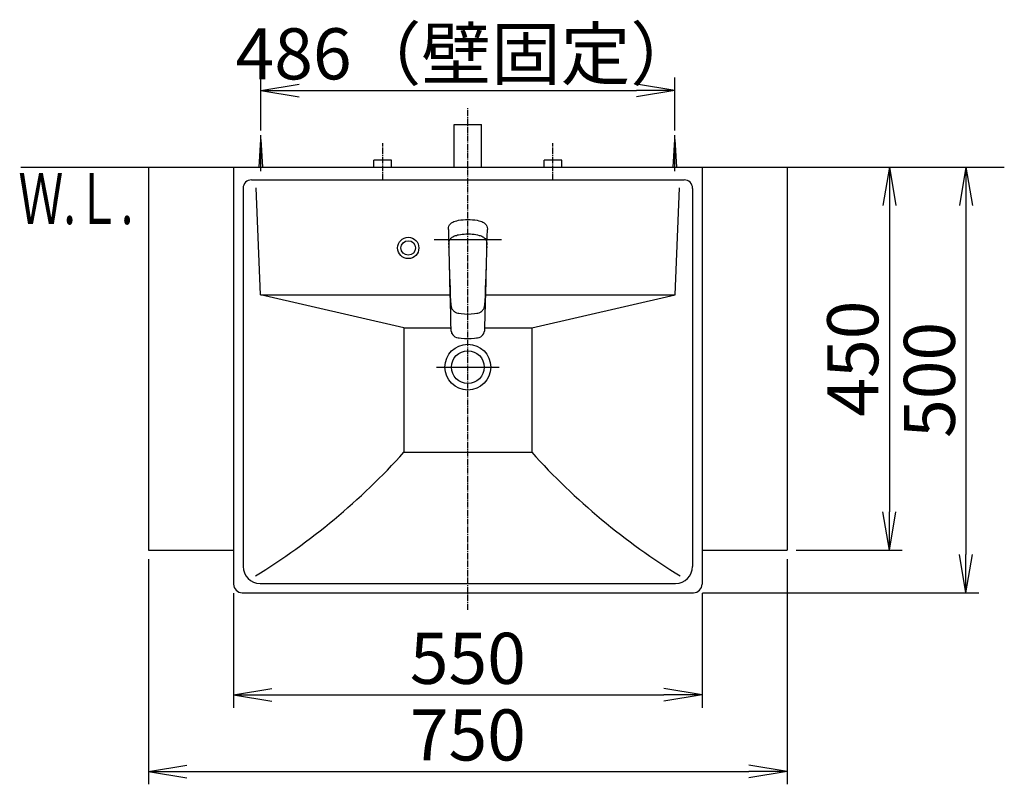
# Model space of a CAD drawing. Extents: x 17 to 3078, y 9 to 3343.
# Drawn here: x 435 to 1591, y 2444 to 3343 of the extents above; entities that cross this region are included whole.
import ezdxf
from ezdxf.enums import TextEntityAlignment as Align

# ---------------------------------------------------------------- set-up
doc = ezdxf.new("R2010")
doc.units = 0
doc.linetypes.add('EXLTYPE3', pattern=[10, 7, -1, 1, -1])
doc.layers.get('0').update_dxf_attribs({"linetype": 'CONTINUOUS'})
doc.layers.get('DEFPOINTS').update_dxf_attribs({"linetype": 'CONTINUOUS'})
doc.layers.add('化粧台', color=7, linetype='CONTINUOUS')
doc.layers.add('寸法', color=7, linetype='CONTINUOUS')
doc.styles.add('EXCADDIM1', font='monotxt', dxfattribs={"width": 0.84, "bigfont": 'extfont'})
doc.styles.add('EXCADSTD', font='monotxt', dxfattribs={"bigfont": 'extfont'})
doc.styles.get("Standard").update_dxf_attribs({"font": 'monotxt', "bigfont": 'extfont'})
doc.dimstyles.new('ISO-25', dxfattribs={"dimtxt": 2.5, "dimasz": 2.5, "dimexe": 1.25, "dimexo": 0.625, "dimtad": 1, "dimtxsty": 'STANDARD', "dimcen": 2.5, "dimazin": 3, "dimtfac": 1, "dimtmove": 0, "dimatfit": 3})

# ---------------------------------------------------------------- blocks, each defined once
blk = doc.blocks.new('EX_NORM')
at = {"color": 0, "linetype": 'CONTINUOUS'}
for q in [(-1, 0.167), (-1, 0), (-1, -0.167)]:
    blk.add_line((0, 0), q, dxfattribs=at)
blk = doc.blocks.new('*D15')
at = {"layer": 'DEFPOINTS', "color": 0}
for p in [(1204, 3259.5), (718, 3202), (1204, 3202)]:
    blk.add_point(p, dxfattribs=at)
at = {"layer": '寸法', "color": 3, "linetype": 'CONTINUOUS'}
for p, q in [((718, 3212.5), (718, 3274.5)), ((1204, 3212.5), (1204, 3274.5)), ((763, 3259.5), (1159, 3259.5))]:
    blk.add_line(p, q, dxfattribs=at)
at = {"layer": '寸法', "color": 3, "xscale": 44.99999618530273, "yscale": 44.99999618530273, "zscale": 44.99999618530273, "rotation": 180}
blk.add_blockref('EX_NORM', (718, 3259.5), dxfattribs=at)
at = {"layer": '寸法', "color": 3, "xscale": 44.99999618530273, "yscale": 44.99999618530273, "zscale": 44.99999618530273}
blk.add_blockref('EX_NORM', (1204, 3259.5), dxfattribs=at)
at = {"layer": '寸法', "color": 2, "insert": (961, 3294.7), "char_height": 60, "attachment_point": 5, "style": 'EXCADDIM1'}
blk.add_mtext('486（壁固定）', dxfattribs=at)
blk = doc.blocks.new('*D16')
at = {"layer": 'DEFPOINTS', "color": 0}
for p in [(686, 2679.5), (1236, 2679.5), (1236, 2549.5)]:
    blk.add_point(p, dxfattribs=at)
at = {"layer": '寸法', "color": 3, "linetype": 'CONTINUOUS'}
for p, q in [((686, 2669), (686, 2534.5)), ((1236, 2669), (1236, 2534.5)), ((731, 2549.5), (1191, 2549.5))]:
    blk.add_line(p, q, dxfattribs=at)
at = {"layer": '寸法', "color": 3, "xscale": 44.99999618530273, "yscale": 44.99999618530273, "zscale": 44.99999618530273, "rotation": 180}
blk.add_blockref('EX_NORM', (686, 2549.5), dxfattribs=at)
at = {"layer": '寸法', "color": 3, "xscale": 44.99999618530273, "yscale": 44.99999618530273, "zscale": 44.99999618530273}
blk.add_blockref('EX_NORM', (1236, 2549.5), dxfattribs=at)
at = {"layer": '寸法', "color": 2, "insert": (961, 2584.7), "char_height": 60, "attachment_point": 5, "style": 'EXCADDIM1'}
blk.add_mtext('550', dxfattribs=at)
blk = doc.blocks.new('*D17')
at = {"layer": 'DEFPOINTS', "color": 0}
for p in [(586, 2719.5), (1336, 2719.5), (1336, 2459.5)]:
    blk.add_point(p, dxfattribs=at)
at = {"layer": '寸法', "color": 3, "linetype": 'CONTINUOUS'}
for p, q in [((586, 2709), (586, 2444.5)), ((1336, 2709), (1336, 2444.5)), ((631, 2459.5), (1291, 2459.5))]:
    blk.add_line(p, q, dxfattribs=at)
at = {"layer": '寸法', "color": 3, "xscale": 44.99999618530273, "yscale": 44.99999618530273, "zscale": 44.99999618530273, "rotation": 180}
blk.add_blockref('EX_NORM', (586, 2459.5), dxfattribs=at)
at = {"layer": '寸法', "color": 3, "xscale": 44.99999618530273, "yscale": 44.99999618530273, "zscale": 44.99999618530273}
blk.add_blockref('EX_NORM', (1336, 2459.5), dxfattribs=at)
at = {"layer": '寸法', "color": 2, "insert": (961, 2494.7), "char_height": 60, "attachment_point": 5, "style": 'EXCADDIM1'}
blk.add_mtext('750', dxfattribs=at)
blk = doc.blocks.new('*D18')
at = {"layer": 'DEFPOINTS', "color": 0}
for p in [(1336, 3169.5), (1336, 2719.5), (1456, 2719.5)]:
    blk.add_point(p, dxfattribs=at)
at = {"layer": '寸法', "color": 3, "linetype": 'CONTINUOUS'}
for p, q in [((1456, 3124.5), (1456, 2764.5)), ((1346.5, 2719.5), (1471, 2719.5))]:
    blk.add_line(p, q, dxfattribs=at)
at = {"layer": '寸法', "color": 3, "xscale": 44.99999618530273, "yscale": 44.99999618530273, "zscale": 44.99999618530273}
for p, rotation in [((1456, 3169.5), 90), ((1456, 2719.5), 270)]:
    blk.add_blockref('EX_NORM', p, dxfattribs=dict(at, rotation=rotation))
at = {"layer": '寸法', "color": 2, "insert": (1420.8, 2944.5), "char_height": 60, "attachment_point": 5, "rotation": 90, "style": 'EXCADDIM1'}
blk.add_mtext('450', dxfattribs=at)
blk = doc.blocks.new('*D19')
at = {"layer": 'DEFPOINTS', "color": 0}
for p in [(1336, 3169.5), (1226, 2669.5), (1546, 2669.5)]:
    blk.add_point(p, dxfattribs=at)
at = {"layer": '寸法', "color": 3, "linetype": 'CONTINUOUS'}
for p, q in [((1546, 3124.5), (1546, 2714.5)), ((1236.5, 2669.5), (1561, 2669.5))]:
    blk.add_line(p, q, dxfattribs=at)
at = {"layer": '寸法', "color": 3, "xscale": 44.99999618530273, "yscale": 44.99999618530273, "zscale": 44.99999618530273}
for p, rotation in [((1546, 3169.5), 90), ((1546, 2669.5), 270)]:
    blk.add_blockref('EX_NORM', p, dxfattribs=dict(at, rotation=rotation))
at = {"layer": '寸法', "color": 2, "insert": (1510.8, 2919.5), "char_height": 60, "attachment_point": 5, "rotation": 90, "style": 'EXCADDIM1'}
blk.add_mtext('500', dxfattribs=at)

msp = doc.modelspace()

# ---------------------------------------------------------------- linework, layer by layer
at = {"layer": '化粧台', "color": 6, "linetype": 'EXLTYPE3'}
for p, q in [((961, 2649.5), (961, 3239.5)), ((861, 3154.5), (861, 3197.5)), ((1061, 3154.5), (1061, 3197.5))]:
    msp.add_line(p, q, dxfattribs=at)
at = {"layer": '化粧台', "color": 2, "linetype": 'CONTINUOUS'}
for p, q in [((945, 3219.5), (977, 3219.5)), ((945, 3169.5), (945, 3219.5)), ((977, 3169.5), (977, 3219.5)), ((586, 3169.5), (586, 2719.5)), ((586, 3169.5), (1336, 3169.5)), ((686, 3169.5), (1236, 3169.5)), ((686, 3169.5), (686, 2679.5)), ((1236, 3169.5), (1236, 2679.5)), ((1336, 3169.5), (1336, 2719.5)), ((707, 3154.5), (1215, 3154.5)), ((717.5, 3019.5), (712.4, 3145.2)), ((1204.5, 3019.5), (1209.6, 3145.2)), ((697, 3144.5), (697, 2700.5)), ((1225, 3144.5), (1225, 2700.5)), ((717.5, 3019.5), (939.9, 3019.5)), ((982.1, 3019.5), (1204.5, 3019.5)), ((586, 2719.5), (686, 2719.5)), ((1236, 2719.5), (1336, 2719.5)), ((717, 2680.5), (1205, 2680.5)), ((696, 2669.5), (1226, 2669.5))]:
    msp.add_line(p, q, dxfattribs=at)
at = {"layer": '化粧台', "color": 6, "linetype": 'CONTINUOUS'}
for p, q in [((718, 3164.5), (718, 3207)), ((1204, 3164.5), (1204, 3207)), ((716, 3169.5), (718, 3202)), ((718, 3202), (720, 3169.5)), ((1202, 3169.5), (1204, 3202)), ((1204, 3202), (1206, 3169.5)), ((850.5, 3169.5), (850.5, 3177.5)), ((871.5, 3177.5), (850.5, 3177.5)), ((871.5, 3169.5), (871.5, 3177.5)), ((1050.5, 3169.5), (1050.5, 3177.5)), ((1071.5, 3177.5), (1050.5, 3177.5)), ((1071.5, 3169.5), (1071.5, 3177.5)), ((938.3, 3098.5), (938.7, 3099.9)), ((938.7, 3099.9), (939.5, 3101.6)), ((938.7, 3099.9), (939.5, 3101.6)), ((939.5, 3101.6), (940.6, 3103)), ((940.6, 3103), (941.8, 3104)), ((941.8, 3104), (943.2, 3104.8)), ((943.2, 3104.8), (944.6, 3105.4)), ((944.6, 3105.4), (946, 3105.9)), ((946, 3105.9), (948, 3106.5)), ((948, 3106.5), (950, 3107)), ((950, 3107), (952.7, 3107.4)), ((952.7, 3107.4), (955.4, 3107.7)), ((955.4, 3107.7), (958.2, 3107.8)), ((958.2, 3107.8), (959, 3107.8)), ((959, 3107.8), (963, 3107.8)), ((963, 3107.8), (963.8, 3107.8)), ((963.8, 3107.8), (966.6, 3107.7)), ((966.6, 3107.7), (969.3, 3107.4)), ((969.3, 3107.4), (972, 3107)), ((972, 3107), (974, 3106.5)), ((974, 3106.5), (976, 3105.9)), ((976, 3105.9), (977.4, 3105.4)), ((977.4, 3105.4), (978.8, 3104.8)), ((978.8, 3104.8), (980.2, 3104)), ((980.2, 3104), (981.4, 3103)), ((981.4, 3103), (982.5, 3101.6)), ((982.5, 3101.6), (983.3, 3099.9)), ((983.3, 3099.9), (983.7, 3098.5)), ((938.1, 3097.1), (938.3, 3098.5)), ((938.1, 3096.1), (938.1, 3097.1)), ((938.1, 3096.1), (938.1, 3094)), ((938.1, 3094), (938.2, 3089.9)), ((938.2, 3089.9), (938.4, 3084.7)), ((942.5, 3087.1), (943.4, 3087.7)), ((943.4, 3087.7), (944.4, 3088.2)), ((944.4, 3088.2), (945.5, 3088.7)), ((945.5, 3088.7), (946.6, 3089)), ((946.6, 3089), (947.6, 3089.3)), ((947.6, 3089.3), (949, 3089.7)), ((949, 3089.7), (950.2, 3089.9)), ((950.2, 3089.9), (952.5, 3090.3)), ((952.5, 3090.3), (954.5, 3090.6)), ((954.5, 3090.6), (956.6, 3090.8)), ((956.6, 3090.8), (958.7, 3090.9)), ((958.7, 3090.9), (961, 3090.9)), ((961, 3090.9), (964, 3090.9)), ((964, 3090.9), (966.2, 3090.7)), ((966.2, 3090.7), (968.4, 3090.5)), ((968.4, 3090.5), (970.3, 3090.2)), ((970.3, 3090.2), (972.2, 3089.9)), ((972.2, 3089.9), (974.4, 3089.3)), ((974.4, 3089.3), (975.3, 3089.1)), ((975.3, 3089.1), (976.5, 3088.7)), ((976.5, 3088.7), (977.5, 3088.2)), ((977.5, 3088.2), (978.5, 3087.7)), ((978.5, 3087.7), (979.4, 3087.2)), ((983.4, 3078.2), (983.8, 3089.9)), ((983.7, 3098.5), (983.9, 3097.1)), ((983.8, 3089.9), (983.9, 3094)), ((983.9, 3097.1), (983.9, 3096.1)), ((983.9, 3094), (983.9, 3096.1)), ((921.5, 3084.5), (1000.5, 3084.5)), ((938.4, 3084.7), (938.4, 3083.7)), ((938.4, 3083.7), (938.6, 3080)), ((938.6, 3080), (938.6, 3078.2)), ((938.6, 3078.2), (938.6, 3076.2)), ((938.6, 3076.2), (938.7, 3075.1)), ((938.7, 3078.5), (938.8, 3080.4)), ((938.7, 3078.5), (938.7, 3076.4)), ((938.7, 3076.4), (938.7, 3075.9)), ((938.7, 3074.9), (938.7, 3076.1)), ((938.8, 3080.4), (938.9, 3081.4)), ((938.9, 3081.4), (939.1, 3082.3)), ((939.1, 3082.3), (939.4, 3083.2)), ((939.4, 3083.2), (939.7, 3083.9)), ((939.7, 3083.9), (940.1, 3084.6)), ((940.1, 3084.6), (940.5, 3085.2)), ((940.5, 3085.2), (941, 3085.8)), ((941, 3085.8), (941.7, 3086.5)), ((941.7, 3086.5), (942.5, 3087.1)), ((979.4, 3087.2), (980.2, 3086.5)), ((980.2, 3086.5), (981.2, 3085.6)), ((981.2, 3085.6), (982, 3084.4)), ((982, 3084.4), (982.4, 3083.5)), ((982.4, 3083.5), (982.8, 3082.6)), ((982.8, 3082.6), (983, 3081.6)), ((983, 3081.6), (983.2, 3080.6)), ((983.2, 3080.6), (983.3, 3079.8)), ((983.3, 3079.8), (983.3, 3078.2)), ((983.3, 3076.4), (983.3, 3078.2)), ((983.3, 3076), (983.3, 3076.4)), ((983.3, 3075.1), (983.4, 3076.2)), ((983.3, 3076), (983.3, 3074.8)), ((983.4, 3076.2), (983.4, 3078.2)), ((938.7, 3074.9), (938.7, 3072.5)), ((938.7, 3072.5), (938.7, 3072.1)), ((938.7, 3072.1), (938.7, 3069.5)), ((938.7, 3069.5), (938.8, 3066.1)), ((938.8, 3066.1), (938.9, 3063.1)), ((983.1, 3062.1), (983.2, 3064.6)), ((983.2, 3067.1), (983.3, 3068.8)), ((983.2, 3064.6), (983.2, 3067.1)), ((983.3, 3072.5), (983.3, 3074.8)), ((983.3, 3072.1), (983.3, 3072.5)), ((983.3, 3068.8), (983.3, 3072.1)), ((938.9, 3063.1), (939, 3060.1)), ((939, 3060.1), (939, 3058.4)), ((939, 3060.1), (939.1, 3057)), ((939, 3058.4), (939.1, 3055.8)), ((939.1, 3057.1), (939.6, 3041.8)), ((939.1, 3057), (939.2, 3054.9)), ((939.1, 3055.8), (939.2, 3050.6)), ((982.4, 3041.8), (982.9, 3057.1)), ((982.8, 3055), (982.9, 3057)), ((982.8, 3050.6), (982.9, 3055.8)), ((982.9, 3057), (983, 3059.6)), ((982.9, 3055.8), (983, 3058.4)), ((983, 3059.6), (983.1, 3062.1)), ((983, 3058.4), (983, 3060.1)), ((939.2, 3050.6), (939.3, 3045.4)), ((939.3, 3045.4), (939.4, 3040.1)), ((939.6, 3041.8), (939.8, 3034.3)), ((982.2, 3034.3), (982.4, 3041.8)), ((982.6, 3040.1), (982.7, 3045.4)), ((982.7, 3045.4), (982.8, 3050.6)), ((939.4, 3040.1), (939.6, 3034.9)), ((939.6, 3034.9), (940.2, 3009.5)), ((939.8, 3034.3), (940.1, 3026.8)), ((981.8, 3009.5), (982.4, 3034.9)), ((981.9, 3026.8), (982.2, 3034.3)), ((982.4, 3034.9), (982.6, 3040.1)), ((886, 2980.5), (717.5, 3019.5)), ((940.1, 3026.8), (940.4, 3019.2)), ((940.4, 3019.2), (940.8, 3011.5)), ((981.2, 3011.6), (981.6, 3019.2)), ((981.6, 3019.2), (981.9, 3026.8)), ((1036, 2980.5), (1204.5, 3019.5)), ((940.2, 3009.5), (940.5, 2996.8)), ((940.8, 3011.5), (941, 3008.9)), ((941, 3008.9), (941.1, 3007.6)), ((941.1, 3007.6), (941.5, 3005.7)), ((980.5, 3005.7), (980.9, 3007.6)), ((980.9, 3007.6), (981, 3008.9)), ((981, 3008.9), (981.2, 3011.6)), ((981.1, 2981), (981.8, 3009.5)), ((940.5, 2996.8), (940.8, 2983.9)), ((941.5, 3005.7), (941.5, 3005.6)), ((941.5, 3005.6), (942, 3003.9)), ((942, 3003.9), (942.4, 3003.1)), ((942.4, 3003.1), (942.8, 3002.3)), ((942.8, 3002.3), (943.3, 3001.7)), ((943.3, 3001.7), (943.7, 3001.1)), ((943.7, 3001.1), (944.5, 3000.3)), ((944.5, 3000.3), (945.4, 2999.6)), ((945.6, 2999.5), (945.4, 2999.6)), ((945.6, 2999.5), (946.2, 2999.1)), ((945.6, 2999.5), (946.2, 2999.1)), ((946.2, 2999.1), (947, 2998.7)), ((947, 2998.7), (947.8, 2998.4)), ((947.8, 2998.4), (949.4, 2997.9)), ((949.4, 2997.9), (950.6, 2997.7)), ((950.6, 2997.7), (953, 2997.4)), ((953, 2997.4), (957, 2997)), ((957, 2997), (961, 2996.9)), ((961, 2996.9), (965, 2997)), ((965, 2997), (969, 2997.4)), ((969, 2997.4), (971.4, 2997.7)), ((971.4, 2997.7), (972.6, 2997.9)), ((972.6, 2997.9), (974.2, 2998.4)), ((974.2, 2998.4), (975, 2998.7)), ((975, 2998.7), (975.8, 2999.1)), ((975.8, 2999.1), (976.4, 2999.5)), ((975.8, 2999.1), (976.4, 2999.5)), ((976.4, 2999.5), (976.6, 2999.6)), ((976.6, 2999.6), (977.5, 3000.3)), ((977.5, 3000.3), (978.3, 3001)), ((978.3, 3001), (978.8, 3001.7)), ((978.8, 3001.7), (979.2, 3002.3)), ((979.2, 3002.3), (979.6, 3003.1)), ((979.6, 3003.1), (980, 3003.9)), ((980, 3003.9), (980.5, 3005.6)), ((980.5, 3005.6), (980.5, 3005.7)), ((940.8, 2983.9), (940.9, 2981)), ((886, 2980.5), (886, 2834.5)), ((886, 2980.5), (940.9, 2980.5)), ((940.9, 2981), (941, 2980)), ((940.9, 2981), (941, 2980)), ((941, 2979.5), (941, 2980)), ((941, 2979.5), (941.2, 2977.5)), ((941.2, 2977.5), (941.7, 2975.7)), ((941.7, 2975.7), (942.1, 2974.6)), ((941.7, 2975.7), (942.1, 2974.6)), ((942.3, 2973.9), (942.1, 2974.6)), ((942.3, 2973.9), (943.3, 2972.4)), ((943.3, 2972.4), (944.5, 2971.2)), ((977.5, 2971.2), (978.8, 2972.4)), ((978.8, 2972.4), (979.7, 2973.9)), ((979.7, 2973.9), (979.9, 2974.6)), ((979.9, 2974.6), (980.3, 2975.7)), ((979.9, 2974.6), (980.3, 2975.7)), ((980.3, 2975.7), (980.8, 2977.5)), ((980.8, 2977.5), (981, 2979.5)), ((981, 2980), (981.1, 2981)), ((981, 2980), (981.1, 2981)), ((981, 2979.5), (981, 2980)), ((981.1, 2980.5), (1036, 2980.5)), ((1036, 2980.5), (1036, 2834.5)), ((944.5, 2971.2), (945.9, 2970.2)), ((945.9, 2970.2), (947.6, 2969.5)), ((947.6, 2969.5), (947.7, 2969.5)), ((947.7, 2969.5), (949.5, 2969)), ((949.5, 2969), (950.7, 2968.8)), ((950.7, 2968.8), (953.2, 2968.5)), ((953.2, 2968.5), (957.1, 2968.3)), ((957.1, 2968.3), (961, 2968.2)), ((961, 2968.2), (964.9, 2968.3)), ((964.9, 2968.3), (968.8, 2968.5)), ((968.8, 2968.5), (971.3, 2968.8)), ((971.3, 2968.8), (972.5, 2969)), ((972.5, 2969), (974.3, 2969.5)), ((974.3, 2969.5), (974.4, 2969.5)), ((974.4, 2969.5), (976.1, 2970.2)), ((976.1, 2970.2), (977.5, 2971.2)), ((924.1, 2934.5), (997.9, 2934.5)), ((886, 2834.5), (1036, 2834.5))]:
    msp.add_line(p, q, dxfattribs=at)
at = {"layer": '化粧台', "color": 7, "linetype": 'CONTINUOUS'}
msp.add_line((436, 3169.5), (1591, 3169.5), dxfattribs=at)
at = {"layer": '化粧台', "color": 6, "linetype": 'CONTINUOUS'}
for radius in [12.5, 8.5]:
    msp.add_circle((891, 3074.5), radius, dxfattribs=at)
at = {"layer": '化粧台', "color": 2, "linetype": 'CONTINUOUS'}
for radius in [26.9, 19.2]:
    msp.add_circle((961, 2934.5), radius, dxfattribs=at)
for centre, radius, start, end in [((707, 3144.5), 10, 90, 180), ((1215, 3144.5), 10, 0, 90), ((717, 2700.5), 20, 180, 270), ((1205, 2700.5), 20, 270, 0), ((696, 2679.5), 10, 180, 270), ((1226, 2679.5), 10, 270, 0)]:
    msp.add_arc(centre, radius, start, end, dxfattribs=at)
at = {"layer": '化粧台', "color": 6, "linetype": 'CONTINUOUS'}
for centre, start, end in [((292.1, 3370.4), 301.6289, 317.9381), ((1629.9, 3370.4), 222.0619, 238.3711)]:
    msp.add_arc(centre, 800, start, end, dxfattribs=at)

# ---------------------------------------------------------------- texts
at = {"layer": '化粧台', "color": 2, "linetype": 'CONTINUOUS', "style": 'EXCADSTD', "width": 0.908654}
msp.add_text('Ｗ.Ｌ.', height=60, dxfattribs=at).set_placement((433.2, 3102.5), (568.2, 3102.5), align=Align.FIT)

# ---------------------------------------------------------------- dimensions: what is measured, and where the dimension line sits
at = {"layer": '寸法', "color": 3, "linetype": 'CONTINUOUS'}
dim = msp.add_linear_dim(base=(1204, 3259.5), p1=(718, 3202), p2=(1204, 3202), text='486（壁固定）', dimstyle='ISO-25', override={"dimtxt": 59.999996, "dimasz": 44.999996, "dimexe": 15, "dimexo": 10.5, "dimgap": 0, "dimtad": 1, "dimjust": 0, "dimtih": 0, "dimtoh": 0, "dimdec": 0, "dimzin": 0, "dimlunit": 2, "dimtxsty": 'EXCADDIM1', "dimblk1": 'EX_NORM', "dimblk2": 'EX_NORM', "dimsah": 1, "dimse1": 0, "dimse2": 0, "dimclrd": 3, "dimclre": 3, "dimclrt": 2, "dimtmove": 2}, dxfattribs=at)
dim.commit()
dim.dimension.update_dxf_attribs({"geometry": '*D15', "text_midpoint": (961, 3294.7), "dimtype": 160})
for base, p2, picture, middle in [((1546, 2669.5), (1226, 2669.5), '*D19', (1510.8, 2919.5)), ((1456, 2719.5), (1336, 2719.5), '*D18', (1420.8, 2944.5))]:
    dim = msp.add_linear_dim(base=base, p1=(1336, 3169.5), p2=p2, angle=90, dimstyle='ISO-25', override={"dimtxt": 59.999996, "dimasz": 44.999996, "dimexe": 15, "dimexo": 10.5, "dimgap": 0, "dimtad": 1, "dimjust": 0, "dimtih": 0, "dimtoh": 0, "dimdec": 0, "dimzin": 0, "dimlunit": 2, "dimtxsty": 'EXCADDIM1', "dimblk1": 'EX_NORM', "dimblk2": 'EX_NORM', "dimsah": 1, "dimse1": 1, "dimse2": 0, "dimclrd": 3, "dimclre": 3, "dimclrt": 2, "dimtmove": 2}, dxfattribs=at)
    dim.commit()
    dim.dimension.update_dxf_attribs({"geometry": picture, "text_midpoint": middle, "dimtype": 160})
for base, p1, p2, picture, middle in [((1336, 2459.5), (586, 2719.5), (1336, 2719.5), '*D17', (961, 2494.7)), ((1236, 2549.5), (686, 2679.5), (1236, 2679.5), '*D16', (961, 2584.7))]:
    dim = msp.add_linear_dim(base=base, p1=p1, p2=p2, dimstyle='ISO-25', override={"dimtxt": 59.999996, "dimasz": 44.999996, "dimexe": 15, "dimexo": 10.5, "dimgap": 0, "dimtad": 1, "dimjust": 0, "dimtih": 0, "dimtoh": 0, "dimdec": 0, "dimzin": 0, "dimlunit": 2, "dimtxsty": 'EXCADDIM1', "dimblk1": 'EX_NORM', "dimblk2": 'EX_NORM', "dimsah": 1, "dimse1": 0, "dimse2": 0, "dimclrd": 3, "dimclre": 3, "dimclrt": 2, "dimtmove": 2}, dxfattribs=at)
    dim.commit()
    dim.dimension.update_dxf_attribs({"geometry": picture, "text_midpoint": middle, "dimtype": 160})

doc.saveas('drawing.dxf')
